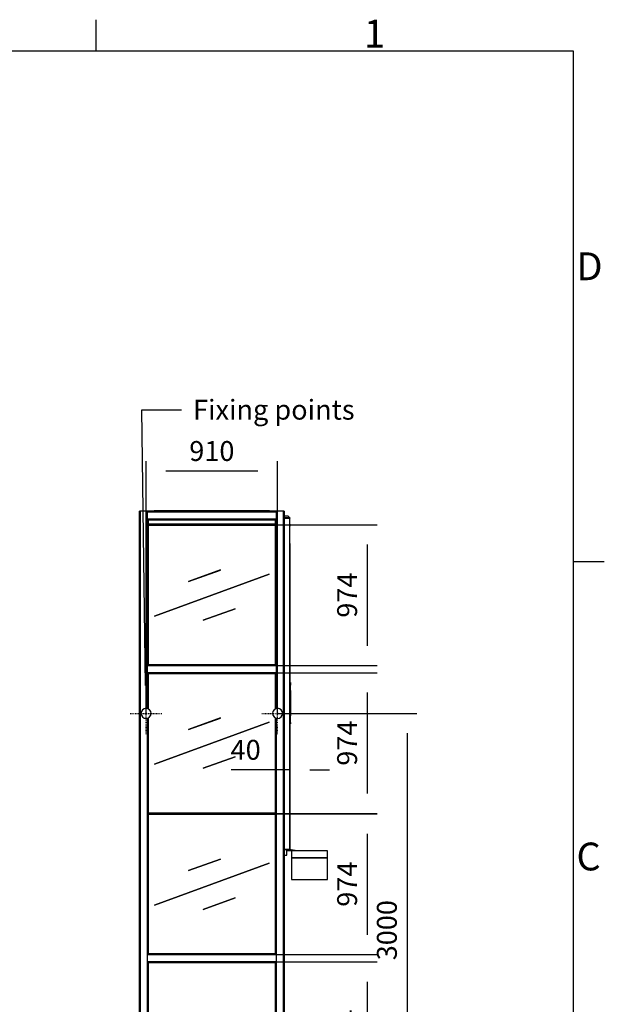
# Model space of a CAD drawing. Extents: x 5 to 3605, y 5 to 302.
# Drawn here: x 345 to 419, y 172 to 296 of the extents above; entities that cross this region are included whole.
import ezdxf

# ---------------------------------------------------------------- set-up
doc = ezdxf.new("R2010")
doc.units = 0
doc.header["$LTSCALE"] = 0.5
doc.header["$MEASUREMENT"] = 0
doc.linetypes.add('ACAD_ISO10W100', pattern=[18.5, 12, -3, 0.5, -3])
doc.layers.get('0').update_dxf_attribs({"linetype": 'CONTINUOUS'})
doc.layers.add('7', color=6, linetype='ACAD_ISO10W100')
doc.layers.add('9', color=7, linetype='CONTINUOUS')
doc.styles.add('LD', font='ARIALUNI.TTF')
doc.dimstyles.new('LIFT', dxfattribs={"dimtxt": 2, "dimasz": 2.5, "dimexe": 1.25, "dimexo": 0, "dimgap": 0.5, "dimtad": 1, "dimdec": 0, "dimzin": 0, "dimdsep": 46, "dimtxsty": 'LD', "dimcen": 0, "dimdle": 3.5, "dimclrd": 1, "dimclre": 1, "dimclrt": 5, "dimadec": 0, "dimazin": 0, "dimtfac": 1, "dimtdec": 0, "dimtix": 1, "dimtmove": 1, "dimatfit": 3, "dimfxl": 0, "dimtolj": 1, "dimtzin": 0, "dimarcsym": 0})

# ---------------------------------------------------------------- blocks, each defined once
blk = doc.blocks.new('BALL_CIBES_BORD')
for p, q in [((340, 277), (340, 280.9)), ((0, 277), (400, 277)), ((400, 277), (400, 0)), ((400, 212.75), (403.9, 212.75))]:
    blk.add_line(p, q)
at = {"style": 'LD'}
for s, p in [('1', (373.67, 277.4)), ('D', (400.4, 248.13)), ('C', (400.4, 173.88))]:
    blk.add_text(s, height=3.5, dxfattribs=at).set_placement(p)
blk = doc.blocks.new('LD_20230710054847_0000000B')
blk.add_blockref('BALL_CIBES_BORD', (0, 0))
blk = doc.blocks.new('LD_20230710054849_00000073')
for p, q in [((15.8, 8101), (290.8, 8101)), ((42.3, 6192.5), (15.8, 8101))]:
    blk.add_line(p, q)
blk.add_solid([(45, 6000), (10.2, 6192), (74.4, 6192.9), (45, 6000)])
at = {"insert": (928.8, 8101), "char_height": 137.5, "attachment_point": 5, "style": 'LD'}
blk.add_mtext('\\fArial Unicode MS|b0|i0|u0;\\C256;Fixing points', dxfattribs=at)
blk = doc.blocks.new('LD_20230710054849_00000077')
for p, q in [((-39.9, 2305.9), (-40, 2305.7)), ((-39.9, 2305.8), (-40, 2305.6)), ((-40, 2305.7), (-40, 2305.5)), ((-40, 2305.6), (-39.9, 2305.7)), ((-40, 2305.5), (-40, 2295.1)), ((-40, 2295.1), (-40, 2293)), ((-40, 2293), (-39.8, 2293)), ((0, 2293), (-40, 2293)), ((-40, 2293), (-40, 0)), ((-39.7, 2306), (-39.9, 2305.9)), ((-39.9, 2305.9), (-39.8, 2305.8)), ((-39.7, 2305.9), (-39.9, 2305.8)), ((-39.9, 2305.8), (-39.8, 2305.8)), ((-39.9, 2305.8), (-39.8, 2305.8)), ((-39.9, 2305.7), (-39.9, 2305.8)), ((-39.9, 2295.3), (-39.9, 2305.8)), ((-39.7, 2295.4), (-39.9, 2295.3)), ((-39.3, 2294.4), (-39.9, 2295.3)), ((-39.8, 2305.8), (-39.7, 2305.9)), ((-39.8, 2305.8), (-39.8, 2305.8)), ((-39.8, 2293), (-39.4, 2293)), ((-39.5, 2306), (-39.7, 2306)), ((-39.2, 2294.5), (-39.7, 2295.4)), ((-13.1, 2306), (-39.5, 2306)), ((-39.5, 2295.4), (-39.1, 2294.5)), ((-39.3, 2295), (-39.5, 2295.4)), ((-39.3, 2294.4), (-39.4, 2294.3)), ((-39.4, 2294.3), (-39.4, 2294.1)), ((-39.4, 2293), (-39.4, 2294.1)), ((-39.4, 2293), (-38.8, 2293)), ((-39.1, 2294.5), (-39.3, 2295)), ((-39.1, 2294.5), (-39.2, 2294.5)), ((-38.6, 2294.2), (-39.1, 2294.5)), ((-38.8, 2293), (-38, 2293)), ((-38, 2294.1), (-38.6, 2294.2)), ((-2, 2294.1), (-38, 2294.1)), ((-38, 2293), (-2, 2293)), ((-12.7, 2305.9), (-13.1, 2306)), ((-12.5, 2306), (-13.1, 2306)), ((-12.4, 2305.7), (-12.7, 2305.9)), ((-12.4, 2306), (-12.5, 2306)), ((-12.5, 2306), (-12.5, 2306)), ((-12.5, 2306), (-12.5, 2306)), ((-12.4, 2305.9), (-12.4, 2306)), ((-12.4, 2306), (-12.4, 2306)), ((-12.4, 2306), (-12.4, 2306)), ((-12.4, 2306), (-12.4, 2306)), ((0.2, 2293.3), (-12.4, 2305.9)), ((-1, 2294.3), (-12.4, 2305.7)), ((-1.3, 2294.3), (-2, 2294.1)), ((-2, 2293), (-1.2, 2293)), ((-1.2, 2294.3), (-1.3, 2294.3)), ((-1.2, 2294.3), (-1, 2294.2)), ((-1.2, 2294.1), (-1.2, 2294)), ((-1.2, 2294.1), (-1.2, 2294.1)), ((-1.2, 2294), (-1.2, 2294.1)), ((-1.2, 2294), (-1.1, 2293.9)), ((-1.1, 2293.9), (-1.2, 2294)), ((-1.2, 2293), (-0.6, 2293)), ((-1, 2294), (-1.1, 2293.9)), ((-1.1, 2293.9), (-0.6, 2293)), ((-1, 2294.2), (-1, 2294.3)), ((-0.4, 2293.7), (-1, 2294.3)), ((-1, 2294.1), (-1, 2294.2)), ((-1, 2294.1), (-1, 2294)), ((-0.6, 2293), (-0.2, 2293)), ((-0.2, 2293.5), (-0.4, 2293.7)), ((-0.1, 2293.4), (-0.2, 2293.5)), ((-0.2, 2293), (0, 2293)), ((0, 2293.3), (-0.1, 2293.4)), ((0, 2293.1), (0, 2293.3)), ((0, 2293), (0, 2293.1)), ((0, 0), (0, 2293)), ((0, 2293), (0.1, 2293)), ((0, 2250), (0, 2249.5)), ((0.1, 2250), (0, 2250)), ((0, 2249.5), (0, 2247.9)), ((0.1, 2293), (0.2, 2293)), ((0.1, 2249.5), (0.1, 2250)), ((0.1, 2247.9), (0.1, 2249.5)), ((0.3, 2293.3), (0.2, 2293.3)), ((0.2, 2293), (0.3, 2293.1)), ((0.2, 2293), (0.2, 2293)), ((0.3, 2293.2), (0.3, 2293.3)), ((0.3, 2293.1), (0.3, 2293.2)), ((0.3, 2293.2), (0.3, 2293.2)), ((0, 2247.9), (0, 2245.7)), ((0, 2245.7), (0, 2243)), ((0, 2243), (0, 2240.3)), ((0, 2240.3), (0, 2238.1)), ((0, 2238.1), (0, 2236.5)), ((0, 2236.5), (0, 2236)), ((0, 2236), (0.1, 2236)), ((0.1, 2245.7), (0.1, 2247.9)), ((0.1, 2243), (0.1, 2245.7)), ((0.1, 2240.3), (0.1, 2243)), ((0.1, 2238.1), (0.1, 2240.3)), ((0.1, 2236.5), (0.1, 2238.1)), ((0.1, 2236), (0.1, 2236.5)), ((0.5, 2117.9), (0, 2117.9)), ((1, 2117.9), (0.5, 2117.9)), ((1, 4.9), (1, 2117.9)), ((3.5, 1155.5), (1, 1155.5)), ((1.2, 1142.2), (1, 1145.8)), ((1, 1135.9), (1.2, 1142.2)), ((1, 1138.5), (1, 1135.9)), ((1.6, 1107.8), (1, 1117.8)), ((1, 1097.6), (1.6, 1107.8)), ((1.1, 1144.9), (3.5, 1144.9)), ((4, 1155), (3.5, 1155.5)), ((3.5, 1155.5), (3.5, 1155)), ((4, 1154.6), (3.5, 1155.5)), ((3.5, 1155), (3.5, 1144.9)), ((3.5, 1144.9), (3.5, 1135.8)), ((3.5, 1118.9), (3.5, 1135.8)), ((4, 1118.6), (3.5, 1118.9)), ((3.5, 1098.9), (3.5, 1118.9)), ((3.5, 1098.9), (3.5, 925.1)), ((4, 1154.6), (4, 1155)), ((4, 1144.5), (4, 1154.6)), ((4, 1135.6), (4, 1144.5)), ((4, 1118.6), (4, 1135.6)), ((4, 1098.9), (4, 1118.6)), ((4, 925.1), (4, 1098.9)), ((1.6, 916.2), (1, 926.4)), ((1, 906.2), (1.6, 916.2)), ((1.2, 881.8), (1, 888.1)), ((1, 888.1), (1, 885.5)), ((3.5, 905.1), (3.5, 925.1)), ((3.5, 905.1), (4, 905.4)), ((3.5, 888.2), (3.5, 905.1)), ((3.5, 879.1), (3.5, 888.2)), ((4, 905.4), (4, 925.1)), ((4, 888.4), (4, 905.4)), ((4, 879.5), (4, 888.4)), ((1, 878.2), (1.2, 881.8)), ((1, 868.5), (3.5, 868.5)), ((1.1, 879.1), (3.5, 879.1)), ((3.5, 879.1), (3.5, 869)), ((3.5, 868.5), (4, 869.4)), ((3.5, 868.5), (4, 869)), ((3.5, 869), (3.5, 868.5)), ((4, 869.4), (4, 879.5)), ((4, 869), (4, 869.4)), ((-40, 0), (0, 0)), ((-39.5, 0), (-40, 0)), ((-39.5, 0), (-39.5, -40)), ((-1.7, 0), (-39.5, 0)), ((-39.5, -3.5), (-39.5, 0)), ((9.8, -1.9), (-1.7, 0)), ((0, 4.9), (0.5, 4.9)), ((0.5, 4.9), (1, 4.9)), ((-40, -3.5), (-39.5, -3.5)), ((-39.5, -40), (-22, -40)), ((-22, -40), (-22, -8.4)), ((-22, -8.4), (35.4, -8.4)), ((21.7, -4), (9.8, -1.9)), ((35.5, -7.5), (21.7, -4)), ((35.4, -8.4), (35.6, -8.4)), ((35.7, -7.5), (35.5, -7.5)), ((35.6, -8.4), (35.8, -8.3)), ((35.9, -7.7), (35.7, -7.5)), ((35.8, -8.3), (35.9, -8.1)), ((35.9, -7.9), (35.9, -7.7)), ((35.9, -8.1), (35.9, -7.9))]:
    blk.add_line(p, q)
blk = doc.blocks.new('*D652')
at = {"layer": '9', "color": 1}
for p, q in [((378.64, 203.02), (378.64, 200.27)), ((379.36, 203.02), (379.36, 200.27)), ((378.64, 201.52), (371.96, 201.52)), ((376.14, 201.52), (373.64, 201.52)), ((379.36, 201.52), (378.64, 201.52)), ((381.86, 201.52), (384.36, 201.52))]:
    blk.add_line(p, q, dxfattribs=at)
for p in [(378.64, 203.01), (379.36, 203.01)]:
    blk.add_point(p, dxfattribs=at)
for points in [[(378.64, 201.52), (376.14, 201.1), (376.14, 201.93), (378.64, 201.52)], [(379.36, 201.52), (381.86, 201.93), (381.86, 201.1), (379.36, 201.52)]]:
    blk.add_solid(points, dxfattribs=at)
at = {"layer": '9', "color": 5, "insert": (373.8, 202.02), "char_height": 2.5, "attachment_point": 8, "style": 'LD'}
blk.add_mtext('40', dxfattribs=at)
blk = doc.blocks.new('LD_20230710054849_0000007F')
for p, q in [((-500, 2294.1), (-500.2, 2294)), ((-500.2, 2294), (-500.2, 2293.8)), ((-500, 2293.9), (-500.2, 2293.8)), ((-500.2, 2293.8), (-500, 2293.9)), ((-500.2, 2293.8), (-500.2, 2293)), ((-500.2, 2293), (-500, 2293)), ((-500, 2294.2), (-500, 2294.1)), ((-500, 2293.9), (-500, 2293.9)), ((-500, 2293.9), (-500, 2293.9)), ((-500, 2293), (-500, 2293)), ((500, 2294.1), (500, 2294.2)), ((500.2, 2294), (500, 2294.1)), ((500, 2293), (500.2, 2293)), ((500, 2293), (500, 2293)), ((500.2, 2293.8), (500.2, 2294)), ((500.2, 2293), (500.2, 2293.8))]:
    blk.add_line(p, q)
blk = doc.blocks.new('LD_20230710054849_00000085')
for p, q in [((-5, 28), (-5, 30)), ((-5, 30), (-5, 28)), ((-5, -22), (-5, 22)), ((-5, 22), (-5, -22)), ((-5, -30), (-5, -28)), ((-5, -28), (-5, -30))]:
    blk.add_line(p, q)
blk = doc.blocks.new('LD_20230710054849_00000086')
for p, q in [((-5, -23.56), (-5, 30)), ((-5, 30), (-5, -23.56))]:
    blk.add_line(p, q)
blk = doc.blocks.new('LD_20230710054849_0000008F')
for p, q in [((-5, -18.56), (-5, 30)), ((-5, 30), (-5, -18.56))]:
    blk.add_line(p, q)
blk = doc.blocks.new('LD_20230710054849_0000009F')
for p, q in [((0, 7394), (0, 44)), ((0.1, 7394), (0, 7394)), ((0, 2340.4), (0, 7394)), ((0, 7394), (0, 2340.4)), ((0.1, 44), (0.1, 7394)), ((0.1, 7394), (0.1, 44)), ((0.5, 7394), (0.1, 7394)), ((0.5, 44), (0.5, 7394)), ((0.5, 7394), (0.5, 44)), ((1.1, 7394), (0.5, 7394)), ((1.1, 44), (1.1, 7394)), ((1.1, 7394), (1.1, 44)), ((1.9, 7394), (1.1, 7394)), ((1.9, 44), (1.9, 7394)), ((1.9, 7394), (1.9, 44)), ((2.8, 7394), (1.9, 7394)), ((2.8, 44), (2.8, 7394)), ((2.8, 7394), (2.8, 44)), ((3.9, 7394), (2.8, 7394)), ((3.9, 44), (3.9, 7394)), ((3.9, 7394), (3.9, 44)), ((5, 7394), (3.9, 7394)), ((5, 44), (5, 7394)), ((5, 7394), (5, 44)), ((56.1, 7394), (5, 7394)), ((56.1, 6026.8), (56.1, 7394)), ((56.1, 7394), (56.1, 7389.3)), ((56.2, 7394), (56.1, 7394)), ((56.2, 7389.4), (56.2, 7394)), ((56.2, 7394), (56.2, 7389.4)), ((56.3, 7394), (56.2, 7394)), ((56.3, 7389.6), (56.3, 7394)), ((56.3, 7394), (56.3, 7389.6)), ((56.4, 7394), (56.3, 7394)), ((56.4, 7389.8), (56.4, 7394)), ((56.4, 7394), (56.4, 7389.8)), ((56.5, 7394), (56.4, 7394)), ((56.5, 7390), (56.5, 7394)), ((56.5, 7394), (56.5, 7390)), ((56.6, 7394), (56.5, 7394)), ((56.6, 7390.2), (56.6, 7394)), ((56.6, 7394), (56.6, 7390.2)), ((56.7, 7394), (56.6, 7394)), ((56.7, 7390.4), (56.7, 7394)), ((56.7, 7394), (56.7, 7390.4)), ((56.8, 7394), (56.7, 7394)), ((56.8, 7390.5), (56.8, 7394)), ((56.8, 7394), (56.8, 7390.5)), ((59.9, 7394), (56.8, 7394)), ((59.9, 7393.9), (59.9, 7394)), ((59.9, 7394), (59.9, 7393.9)), ((59.9, 7393.9), (59.9, 7394)), ((59.9, 7394), (59.9, 7394)), ((59.9, 7394), (59.9, 7393.9)), ((59.9, 7393.9), (59.9, 7394)), ((59.9, 7394), (59.9, 7394)), ((59.9, 7394), (59.9, 7393.9)), ((60, 7394), (59.9, 7394)), ((60, 7394), (60, 7394)), ((60, 7394), (60, 7394)), ((60, 7394), (60, 7394)), ((60, 7394), (60, 7394)), ((60, 7394), (60, 7394)), ((60, 7394), (60, 7394)), ((60, 7394), (60, 7394)), ((60, 7394), (60, 7394)), ((60, 7394), (60, 7394)), ((60, 7394), (60, 7394)), ((60, 7394), (60, 7394)), ((60, 7394), (60, 7394)), ((940.1, 7394), (940, 7394)), ((940, 7394), (940, 7394)), ((940, 7394), (940, 7394)), ((940, 7394), (940, 7394)), ((940, 7394), (940, 7394)), ((940, 7394), (940, 7394)), ((940, 7394), (940, 7394)), ((940, 7394), (940, 7394)), ((940, 7394), (940, 7394)), ((940, 7394), (940, 7394)), ((940, 7394), (940, 7394)), ((940, 7394), (940, 7394)), ((940, 7394), (940, 7394)), ((943.2, 7394), (940.1, 7394)), ((940.1, 7394), (940.1, 7393.9)), ((940.1, 7393.9), (940.1, 7394)), ((940.1, 7394), (940.1, 7394)), ((940.1, 7394), (940.1, 7393.9)), ((940.1, 7393.9), (940.1, 7394)), ((940.1, 7394), (940.1, 7394)), ((940.1, 7394), (940.1, 7393.9)), ((940.1, 7393.9), (940.1, 7394)), ((943.3, 7394), (943.2, 7394)), ((943.2, 7394), (943.2, 7390.5)), ((943.2, 7390.5), (943.2, 7394)), ((943.4, 7394), (943.3, 7394)), ((943.3, 7394), (943.3, 7390.4)), ((943.3, 7390.4), (943.3, 7394)), ((943.5, 7394), (943.4, 7394)), ((943.4, 7394), (943.4, 7390.2)), ((943.4, 7390.2), (943.4, 7394)), ((943.6, 7394), (943.5, 7394)), ((943.5, 7394), (943.5, 7390)), ((943.5, 7390), (943.5, 7394)), ((943.7, 7394), (943.6, 7394)), ((943.6, 7394), (943.6, 7389.8)), ((943.6, 7389.8), (943.6, 7394)), ((943.8, 7394), (943.7, 7394)), ((943.7, 7394), (943.7, 7389.6)), ((943.7, 7389.6), (943.7, 7394)), ((943.9, 7394), (943.8, 7394)), ((943.8, 7394), (943.8, 7389.4)), ((943.8, 7389.4), (943.8, 7394)), ((995, 7394), (943.9, 7394)), ((943.9, 7394), (943.9, 6026.8)), ((943.9, 7389.3), (943.9, 7394)), ((996.1, 7394), (995, 7394)), ((995, 7394), (995, 44)), ((995, 44), (995, 7394)), ((997.2, 7394), (996.1, 7394)), ((996.1, 7394), (996.1, 44)), ((996.1, 44), (996.1, 7394)), ((998.1, 7394), (997.2, 7394)), ((997.2, 7394), (997.2, 44)), ((997.2, 44), (997.2, 7394)), ((998.9, 7394), (998.1, 7394)), ((998.1, 7394), (998.1, 44)), ((998.1, 44), (998.1, 7394)), ((999.5, 7394), (998.9, 7394)), ((998.9, 7394), (998.9, 44)), ((998.9, 44), (998.9, 7394)), ((999.9, 7394), (999.5, 7394)), ((999.5, 7394), (999.5, 44)), ((999.5, 44), (999.5, 7394)), ((1000, 7394), (999.9, 7394)), ((999.9, 7394), (999.9, 44)), ((999.9, 44), (999.9, 7394)), ((1000, 44), (1000, 7394)), ((56.1, 7338.7), (56.1, 6325.3)), ((56.2, 6325.4), (56.2, 7338.6)), ((56.2, 7338.6), (56.2, 6325.4)), ((56.3, 6325.6), (56.3, 7338.4)), ((56.3, 7338.4), (56.3, 6325.6)), ((56.4, 6325.8), (56.4, 7338.2)), ((56.4, 7338.2), (56.4, 6325.8)), ((56.5, 6326), (56.5, 7338)), ((56.5, 7338), (56.5, 6326)), ((56.6, 6326.2), (56.6, 7337.8)), ((56.6, 7337.8), (56.6, 6326.2)), ((56.7, 6326.4), (56.7, 7337.6)), ((56.7, 7337.6), (56.7, 6326.4)), ((56.8, 6326.5), (56.8, 7337.5)), ((56.8, 7337.5), (56.8, 6326.5)), ((59.9, 6329.9), (59.9, 7334.1)), ((59.9, 7334.1), (59.9, 6329.9)), ((59.9, 6329.9), (59.9, 7334.1)), ((59.9, 7334.1), (59.9, 6329.9)), ((59.9, 6329.9), (59.9, 7334.1)), ((59.9, 7334.1), (59.9, 6329.9)), ((60, 6330), (60, 7334)), ((60, 7334), (60, 6330)), ((60, 6330), (60, 7334)), ((60, 7334), (60, 6330)), ((60, 6330), (60, 7334)), ((60, 7334), (60, 6330)), ((60, 6330), (60, 7334)), ((60, 7334), (60, 6330)), ((60, 6330), (60, 7334)), ((940, 7334), (940, 6330)), ((940, 6330), (940, 7334)), ((940, 7334), (940, 6330)), ((940, 6330), (940, 7334)), ((940, 7334), (940, 6330)), ((940, 6330), (940, 7334)), ((940, 7334), (940, 6330)), ((940, 6330), (940, 7334)), ((940, 7334), (940, 6330)), ((940.1, 7334.1), (940.1, 6329.9)), ((940.1, 6329.9), (940.1, 7334.1)), ((940.1, 7334.1), (940.1, 6329.9)), ((940.1, 6329.9), (940.1, 7334.1)), ((940.1, 7334.1), (940.1, 6329.9)), ((940.1, 6329.9), (940.1, 7334.1)), ((943.2, 7337.5), (943.2, 6326.5)), ((943.2, 6326.5), (943.2, 7337.5)), ((943.3, 7337.6), (943.3, 6326.4)), ((943.3, 6326.4), (943.3, 7337.6)), ((943.4, 7337.8), (943.4, 6326.2)), ((943.4, 6326.2), (943.4, 7337.8)), ((943.5, 7338), (943.5, 6326)), ((943.5, 6326), (943.5, 7338)), ((943.6, 7338.2), (943.6, 6325.8)), ((943.6, 6325.8), (943.6, 7338.2)), ((943.7, 7338.4), (943.7, 6325.6)), ((943.7, 6325.6), (943.7, 7338.4)), ((943.8, 7338.6), (943.8, 6325.4)), ((943.8, 6325.4), (943.8, 7338.6)), ((943.9, 6325.3), (943.9, 7338.7)), ((56.1, 6274.7), (56.1, 6026.8)), ((56.2, 6026.8), (56.2, 6274.6)), ((56.2, 6274.6), (56.2, 6026.8)), ((56.3, 6026.8), (56.3, 6274.4)), ((56.3, 6274.4), (56.3, 6026.8)), ((56.4, 6026.7), (56.4, 6274.2)), ((56.4, 6274.2), (56.4, 6026.7)), ((56.5, 6026.7), (56.5, 6274)), ((56.5, 6274), (56.5, 6026.7)), ((56.6, 6026.7), (56.6, 6273.8)), ((56.6, 6273.8), (56.6, 6026.7)), ((56.7, 6026.7), (56.7, 6273.6)), ((56.7, 6273.6), (56.7, 6026.7)), ((56.8, 6026.7), (56.8, 6273.5)), ((56.8, 6273.5), (56.8, 6026.7)), ((59.9, 6025.4), (59.9, 6270.1)), ((59.9, 6270.1), (59.9, 6025.4)), ((59.9, 6025.3), (59.9, 6270.1)), ((59.9, 6270.1), (59.9, 6025.3)), ((59.9, 6025.3), (59.9, 6270.1)), ((59.9, 6270.1), (59.9, 6025.3)), ((60, 6025.3), (60, 6270)), ((60, 6270), (60, 6025.3)), ((60, 6025.3), (60, 6270)), ((60, 6270), (60, 6025.3)), ((60, 6025.3), (60, 6270)), ((60, 6270), (60, 6025.3)), ((60, 6025.3), (60, 6270)), ((60, 6270), (60, 6025.3)), ((60, 6025.3), (60, 6270)), ((940, 6270), (940, 6025.3)), ((940, 6025.3), (940, 6270)), ((940, 6270), (940, 6025.3)), ((940, 6025.3), (940, 6270)), ((940, 6270), (940, 6025.3)), ((940, 6025.3), (940, 6270)), ((940, 6270), (940, 6025.3)), ((940, 6025.3), (940, 6270)), ((940, 6270), (940, 6025.3)), ((940.1, 6270.1), (940.1, 6025.4)), ((940.1, 6025.4), (940.1, 6270.1)), ((940.1, 6270.1), (940.1, 6025.3)), ((940.1, 6025.3), (940.1, 6270.1)), ((940.1, 6270.1), (940.1, 6025.3)), ((940.1, 6025.3), (940.1, 6270.1)), ((943.2, 6273.5), (943.2, 6026.7)), ((943.2, 6026.7), (943.2, 6273.5)), ((943.3, 6273.6), (943.3, 6026.7)), ((943.3, 6026.7), (943.3, 6273.6)), ((943.4, 6273.8), (943.4, 6026.7)), ((943.4, 6026.7), (943.4, 6273.8)), ((943.5, 6274), (943.5, 6026.7)), ((943.5, 6026.7), (943.5, 6274)), ((943.6, 6274.2), (943.6, 6026.7)), ((943.6, 6026.7), (943.6, 6274.2)), ((943.7, 6274.4), (943.7, 6026.8)), ((943.7, 6026.8), (943.7, 6274.4)), ((943.8, 6274.6), (943.8, 6026.8)), ((943.8, 6026.8), (943.8, 6274.6)), ((943.9, 6026.8), (943.9, 6274.7)), ((56.1, 3026.8), (56.1, 5961.2)), ((56.1, 5961.2), (56.1, 4325.3)), ((56.2, 4325.4), (56.2, 5961.2)), ((56.2, 5961.2), (56.2, 4325.4)), ((56.3, 4325.6), (56.3, 5961.2)), ((56.3, 5961.2), (56.3, 4325.6)), ((56.4, 4325.8), (56.4, 5961.3)), ((56.4, 5961.3), (56.4, 4325.8)), ((56.5, 4326), (56.5, 5961.3)), ((56.5, 5961.3), (56.5, 4326)), ((56.6, 4326.2), (56.6, 5961.3)), ((56.6, 5961.3), (56.6, 4326.2)), ((56.7, 4326.4), (56.7, 5961.3)), ((56.7, 5961.3), (56.7, 4326.4)), ((56.8, 4326.5), (56.8, 5961.3)), ((56.8, 5961.3), (56.8, 4326.5)), ((59.9, 4329.9), (59.9, 5962.7)), ((59.9, 5962.7), (59.9, 4329.9)), ((59.9, 4329.9), (59.9, 5962.7)), ((59.9, 5962.7), (59.9, 4329.9)), ((59.9, 4329.9), (59.9, 5962.6)), ((59.9, 5962.6), (59.9, 4329.9)), ((60, 4330), (60, 5962.7)), ((60, 5962.7), (60, 4330)), ((60, 4330), (60, 5962.7)), ((60, 5962.7), (60, 4330)), ((60, 4330), (60, 5962.7)), ((60, 5962.7), (60, 4330)), ((60, 4330), (60, 5962.7)), ((60, 5962.7), (60, 4330)), ((60, 4330), (60, 5962.7)), ((940, 5962.7), (940, 4330)), ((940, 4330), (940, 5962.7)), ((940, 5962.7), (940, 4330)), ((940, 4330), (940, 5962.7)), ((940, 5962.7), (940, 4330)), ((940, 4330), (940, 5962.7)), ((940, 5962.7), (940, 4330)), ((940, 4330), (940, 5962.7)), ((940, 5962.7), (940, 4330)), ((940.1, 5962.7), (940.1, 4329.9)), ((940.1, 4329.9), (940.1, 5962.7)), ((940.1, 5962.7), (940.1, 4329.9)), ((940.1, 4329.9), (940.1, 5962.7)), ((940.1, 5962.6), (940.1, 4329.9)), ((940.1, 4329.9), (940.1, 5962.6)), ((943.2, 5961.3), (943.2, 4326.5)), ((943.2, 4326.5), (943.2, 5961.3)), ((943.3, 5961.3), (943.3, 4326.4)), ((943.3, 4326.4), (943.3, 5961.3)), ((943.4, 5961.3), (943.4, 4326.2)), ((943.4, 4326.2), (943.4, 5961.3)), ((943.5, 5961.3), (943.5, 4326)), ((943.5, 4326), (943.5, 5961.3)), ((943.6, 5961.3), (943.6, 4325.8)), ((943.6, 4325.8), (943.6, 5961.3)), ((943.7, 5961.2), (943.7, 4325.6)), ((943.7, 4325.6), (943.7, 5961.2)), ((943.8, 5961.2), (943.8, 4325.4)), ((943.8, 4325.4), (943.8, 5961.2)), ((943.9, 5961.2), (943.9, 3026.8)), ((943.9, 4325.3), (943.9, 5961.2)), ((56.1, 4274.7), (56.1, 3026.8)), ((56.2, 3026.8), (56.2, 4274.6)), ((56.2, 4274.6), (56.2, 3026.8)), ((56.3, 3026.8), (56.3, 4274.4)), ((56.3, 4274.4), (56.3, 3026.8)), ((56.4, 3026.7), (56.4, 4274.2)), ((56.4, 4274.2), (56.4, 3026.7)), ((56.5, 3026.7), (56.5, 4274)), ((56.5, 4274), (56.5, 3026.7)), ((56.6, 3026.7), (56.6, 4273.8)), ((56.6, 4273.8), (56.6, 3026.7)), ((56.7, 3026.7), (56.7, 4273.6)), ((56.7, 4273.6), (56.7, 3026.7)), ((56.8, 3026.7), (56.8, 4273.5)), ((56.8, 4273.5), (56.8, 3026.7)), ((59.9, 3025.4), (59.9, 4270.1)), ((59.9, 4270.1), (59.9, 3025.4)), ((59.9, 3025.3), (59.9, 4270.1)), ((59.9, 4270.1), (59.9, 3025.3)), ((59.9, 3025.3), (59.9, 4270.1)), ((59.9, 4270.1), (59.9, 3025.3)), ((60, 3025.3), (60, 4270)), ((60, 4270), (60, 3025.3)), ((60, 3025.3), (60, 4270)), ((60, 4270), (60, 3025.3)), ((60, 3025.3), (60, 4270)), ((60, 4270), (60, 3025.3)), ((60, 3025.3), (60, 4270)), ((60, 4270), (60, 3025.3)), ((60, 3025.3), (60, 4270)), ((940, 4270), (940, 3025.3)), ((940, 3025.3), (940, 4270)), ((940, 4270), (940, 3025.3)), ((940, 3025.3), (940, 4270)), ((940, 4270), (940, 3025.3)), ((940, 3025.3), (940, 4270)), ((940, 4270), (940, 3025.3)), ((940, 3025.3), (940, 4270)), ((940, 4270), (940, 3025.3)), ((940.1, 4270.1), (940.1, 3025.4)), ((940.1, 3025.4), (940.1, 4270.1)), ((940.1, 4270.1), (940.1, 3025.3)), ((940.1, 3025.3), (940.1, 4270.1)), ((940.1, 4270.1), (940.1, 3025.3)), ((940.1, 3025.3), (940.1, 4270.1)), ((943.2, 4273.5), (943.2, 3026.7)), ((943.2, 3026.7), (943.2, 4273.5)), ((943.3, 4273.6), (943.3, 3026.7)), ((943.3, 3026.7), (943.3, 4273.6)), ((943.4, 4273.8), (943.4, 3026.7)), ((943.4, 3026.7), (943.4, 4273.8)), ((943.5, 4274), (943.5, 3026.7)), ((943.5, 3026.7), (943.5, 4274)), ((943.6, 4274.2), (943.6, 3026.7)), ((943.6, 3026.7), (943.6, 4274.2)), ((943.7, 4274.4), (943.7, 3026.8)), ((943.7, 3026.8), (943.7, 4274.4)), ((943.8, 4274.6), (943.8, 3026.8)), ((943.8, 3026.8), (943.8, 4274.6)), ((943.9, 3026.8), (943.9, 4274.7))]:
    blk.add_line(p, q)
blk = doc.blocks.new('*D697')
at = {"layer": '9', "color": 1}
for p, q in [((369.55, 177.38), (390.34, 177.38)), ((389.09, 174.88), (389.09, 162.17)), ((369.55, 159.67), (390.34, 159.67))]:
    blk.add_line(p, q, dxfattribs=at)
for p in [(369.56, 177.38), (369.56, 159.67)]:
    blk.add_point(p, dxfattribs=at)
for points in [[(389.09, 177.38), (389.51, 174.88), (388.67, 174.88), (389.09, 177.38)], [(389.09, 159.67), (388.67, 162.17), (389.51, 162.17), (389.09, 159.67)]]:
    blk.add_solid(points, dxfattribs=at)
at = {"layer": '9', "color": 5, "insert": (388.59, 168.53), "char_height": 2.5, "attachment_point": 8, "rotation": 90, "style": 'LD'}
blk.add_mtext('974', dxfattribs=at)
blk = doc.blocks.new('LD_20230710054849_000000A7')
for p, q in [((440, -16.5), (-440, -16.5)), ((-440, -22.5), (440, -22.5))]:
    blk.add_line(p, q)
blk = doc.blocks.new('LD_20230710054849_000000AA')
for p, q in [((448, 25.3), (-448, 25.3)), ((-448, 25.3), (-448, -25.3)), ((-443.9, 25.3), (443.9, 25.3)), ((-443.7, 25.6), (443.7, 25.6)), ((443.7, 25.6), (-443.7, 25.6)), ((-443.5, 25.9), (443.5, 25.9)), ((443.5, 25.9), (-443.5, 25.9)), ((-443.4, 26.2), (443.4, 26.2)), ((443.4, 26.2), (-443.4, 26.2)), ((-443.2, 26.6), (443.2, 26.6)), ((443.2, 26.6), (-443.2, 26.6)), ((-443, 26.9), (443, 26.9)), ((443, 26.9), (-443, 26.9)), ((-442.8, 27.1), (442.8, 27.1)), ((442.8, 27.1), (-442.8, 27.1)), ((-442.6, 27.4), (442.6, 27.4)), ((442.6, 27.4), (-442.6, 27.4)), ((-440.1, 29.9), (440.1, 29.9)), ((440.1, 29.9), (-440.1, 29.9)), ((-440.1, 29.9), (440.1, 29.9)), ((440.1, 29.9), (-440.1, 29.9)), ((-440.1, 29.9), (440.1, 29.9)), ((440.1, 29.9), (-440.1, 29.9)), ((440, 30), (-440, 30)), ((-440, 30), (440, 30)), ((440, 30), (-440, 30)), ((-440, 30), (440, 30)), ((440, 30), (-440, 30)), ((-440, 30), (440, 30)), ((440, 30), (-440, 30)), ((-440, 30), (440, 30)), ((440, 30), (-440, 30)), ((448, -25.3), (448, 25.3)), ((-448, -25.3), (448, -25.3)), ((443.9, -25.3), (-443.9, -25.3)), ((-443.7, -25.6), (443.7, -25.6)), ((443.7, -25.6), (-443.7, -25.6)), ((-443.5, -25.9), (443.5, -25.9)), ((443.5, -25.9), (-443.5, -25.9)), ((-443.4, -26.2), (443.4, -26.2)), ((443.4, -26.2), (-443.4, -26.2)), ((-443.2, -26.6), (443.2, -26.6)), ((443.2, -26.6), (-443.2, -26.6)), ((-443, -26.9), (443, -26.9)), ((443, -26.9), (-443, -26.9)), ((-442.8, -27.1), (442.8, -27.1)), ((442.8, -27.1), (-442.8, -27.1)), ((-442.6, -27.4), (442.6, -27.4)), ((442.6, -27.4), (-442.6, -27.4)), ((-440.1, -29.9), (440.1, -29.9)), ((440.1, -29.9), (-440.1, -29.9)), ((-440.1, -29.9), (440.1, -29.9)), ((440.1, -29.9), (-440.1, -29.9)), ((-440.1, -29.9), (440.1, -29.9)), ((440.1, -29.9), (-440.1, -29.9)), ((-440, -30), (440, -30)), ((440, -30), (-440, -30)), ((-440, -30), (440, -30)), ((440, -30), (-440, -30)), ((-440, -30), (440, -30)), ((440, -30), (-440, -30)), ((-440, -30), (440, -30)), ((440, -30), (-440, -30)), ((-440, -30), (440, -30))]:
    blk.add_line(p, q)
blk = doc.blocks.new('LD_20230710054849_000000AB')
for p, q in [((448, 25.3), (-448, 25.3)), ((-448, 25.3), (-448, -25.3)), ((-443.9, 25.3), (443.9, 25.3)), ((-443.7, 25.6), (443.7, 25.6)), ((443.7, 25.6), (-443.7, 25.6)), ((-443.5, 25.9), (443.5, 25.9)), ((443.5, 25.9), (-443.5, 25.9)), ((-443.4, 26.2), (443.4, 26.2)), ((443.4, 26.2), (-443.4, 26.2)), ((-443.2, 26.6), (443.2, 26.6)), ((443.2, 26.6), (-443.2, 26.6)), ((-443, 26.9), (443, 26.9)), ((443, 26.9), (-443, 26.9)), ((-442.8, 27.1), (442.8, 27.1)), ((442.8, 27.1), (-442.8, 27.1)), ((-442.6, 27.4), (442.6, 27.4)), ((442.6, 27.4), (-442.6, 27.4)), ((-440.1, 29.9), (440.1, 29.9)), ((440.1, 29.9), (-440.1, 29.9)), ((-440.1, 29.9), (440.1, 29.9)), ((440.1, 29.9), (-440.1, 29.9)), ((-440.1, 29.9), (440.1, 29.9)), ((440.1, 29.9), (-440.1, 29.9)), ((440, 30), (-440, 30)), ((-440, 30), (440, 30)), ((440, 30), (-440, 30)), ((-440, 30), (440, 30)), ((440, 30), (-440, 30)), ((-440, 30), (440, 30)), ((440, 30), (-440, 30)), ((-440, 30), (440, 30)), ((440, 30), (-440, 30)), ((448, -25.3), (448, 25.3)), ((-448, -25.3), (448, -25.3)), ((443.9, -25.3), (-443.9, -25.3)), ((-443.7, -25.6), (443.7, -25.6)), ((443.7, -25.6), (-443.7, -25.6)), ((-443.5, -25.9), (443.5, -25.9)), ((443.5, -25.9), (-443.5, -25.9)), ((-443.4, -26.2), (443.4, -26.2)), ((443.4, -26.2), (-443.4, -26.2)), ((-443.2, -26.6), (443.2, -26.6)), ((443.2, -26.6), (-443.2, -26.6)), ((-443, -26.9), (443, -26.9)), ((443, -26.9), (-443, -26.9)), ((-442.8, -27.1), (442.8, -27.1)), ((442.8, -27.1), (-442.8, -27.1)), ((-442.6, -27.4), (442.6, -27.4)), ((442.6, -27.4), (-442.6, -27.4)), ((-440.1, -29.9), (440.1, -29.9)), ((440.1, -29.9), (-440.1, -29.9)), ((-440.1, -29.9), (440.1, -29.9)), ((440.1, -29.9), (-440.1, -29.9)), ((-440.1, -29.9), (440.1, -29.9)), ((440.1, -29.9), (-440.1, -29.9)), ((-440, -30), (440, -30)), ((440, -30), (-440, -30)), ((-440, -30), (440, -30)), ((440, -30), (-440, -30)), ((-440, -30), (440, -30)), ((440, -30), (-440, -30)), ((-440, -30), (440, -30)), ((440, -30), (-440, -30)), ((-440, -30), (440, -30))]:
    blk.add_line(p, q)
blk = doc.blocks.new('LD_20230710054849_000000AC')
for p, q in [((440, 490), (-440, 490)), ((-440, 484), (440, 484)), ((397.5, 144.8), (-397.5, -144.6)), ((-397.5, -144.8), (397.5, 144.6)), ((59, 174.1), (-160.4, 94.3)), ((-160.4, 94.1), (59, 173.9)), ((59, 173.9), (59, 174.1)), ((397.5, 144.6), (397.5, 144.8)), ((-160.4, 94.3), (-160.4, 94.1)), ((160.4, -94.1), (-59, -173.9)), ((-59, -174.1), (160.4, -94.3)), ((160.4, -94.3), (160.4, -94.1)), ((-397.5, -144.6), (-397.5, -144.8)), ((-59, -173.9), (-59, -174.1))]:
    blk.add_line(p, q)
blk = doc.blocks.new('*D710')
at = {"layer": '9', "color": 1}
for p, q in [((369.55, 232.36), (390.34, 232.36)), ((389.09, 229.86), (389.09, 217.15)), ((369.55, 214.65), (390.34, 214.65))]:
    blk.add_line(p, q, dxfattribs=at)
for p in [(369.56, 232.36), (369.56, 214.65)]:
    blk.add_point(p, dxfattribs=at)
for points in [[(389.09, 232.36), (389.51, 229.86), (388.67, 229.86), (389.09, 232.36)], [(389.09, 214.65), (388.67, 217.15), (389.51, 217.15), (389.09, 214.65)]]:
    blk.add_solid(points, dxfattribs=at)
at = {"layer": '9', "color": 5, "insert": (388.59, 223.51), "char_height": 2.5, "attachment_point": 8, "rotation": 90, "style": 'LD'}
blk.add_mtext('974', dxfattribs=at)
blk = doc.blocks.new('LD_20230710054849_000000AF')
for p, q in [((397.5, 144.8), (-397.5, -144.6)), ((-397.5, -144.8), (397.5, 144.6)), ((59, 174.1), (-160.4, 94.3)), ((-160.4, 94.1), (59, 173.9)), ((59, 173.9), (59, 174.1)), ((397.5, 144.6), (397.5, 144.8)), ((-160.4, 94.3), (-160.4, 94.1)), ((160.4, -94.1), (-59, -173.9)), ((-59, -174.1), (160.4, -94.3)), ((160.4, -94.3), (160.4, -94.1)), ((-397.5, -144.6), (-397.5, -144.8)), ((-59, -173.9), (-59, -174.1)), ((440, -484), (-440, -484)), ((-440, -490), (440, -490))]:
    blk.add_line(p, q)
blk = doc.blocks.new('*D714')
at = {"layer": '9', "color": 1}
for p, q in [((369.55, 213.75), (390.34, 213.75)), ((389.09, 211.25), (389.09, 198.54)), ((369.55, 196.04), (390.34, 196.04))]:
    blk.add_line(p, q, dxfattribs=at)
for p in [(369.56, 213.75), (369.56, 196.04)]:
    blk.add_point(p, dxfattribs=at)
for points in [[(389.09, 213.75), (389.51, 211.25), (388.67, 211.25), (389.09, 213.75)], [(389.09, 196.04), (388.67, 198.54), (389.51, 198.54), (389.09, 196.04)]]:
    blk.add_solid(points, dxfattribs=at)
at = {"layer": '9', "color": 5, "insert": (388.59, 204.89), "char_height": 2.5, "attachment_point": 8, "rotation": 90, "style": 'LD'}
blk.add_mtext('974', dxfattribs=at)
blk = doc.blocks.new('LD_20230710054849_000000B4')
for p, q in [((448, 25.3), (-448, 25.3)), ((-448, 25.3), (-448, -25.3)), ((-443.9, 25.3), (443.9, 25.3)), ((-443.7, 25.6), (443.7, 25.6)), ((443.7, 25.6), (-443.7, 25.6)), ((-443.5, 25.9), (443.5, 25.9)), ((443.5, 25.9), (-443.5, 25.9)), ((-443.4, 26.2), (443.4, 26.2)), ((443.4, 26.2), (-443.4, 26.2)), ((-443.2, 26.6), (443.2, 26.6)), ((443.2, 26.6), (-443.2, 26.6)), ((-443, 26.9), (443, 26.9)), ((443, 26.9), (-443, 26.9)), ((-442.8, 27.1), (442.8, 27.1)), ((442.8, 27.1), (-442.8, 27.1)), ((-442.6, 27.4), (442.6, 27.4)), ((442.6, 27.4), (-442.6, 27.4)), ((-440.1, 29.9), (440.1, 29.9)), ((440.1, 29.9), (-440.1, 29.9)), ((-440.1, 29.9), (440.1, 29.9)), ((440.1, 29.9), (-440.1, 29.9)), ((-440.1, 29.9), (440.1, 29.9)), ((440.1, 29.9), (-440.1, 29.9)), ((440, 30), (-440, 30)), ((-440, 30), (440, 30)), ((440, 30), (-440, 30)), ((-440, 30), (440, 30)), ((440, 30), (-440, 30)), ((-440, 30), (440, 30)), ((440, 30), (-440, 30)), ((-440, 30), (440, 30)), ((440, 30), (-440, 30)), ((448, -25.3), (448, 25.3)), ((-448, -25.3), (448, -25.3)), ((443.9, -25.3), (-443.9, -25.3)), ((-443.7, -25.6), (443.7, -25.6)), ((443.7, -25.6), (-443.7, -25.6)), ((-443.5, -25.9), (443.5, -25.9)), ((443.5, -25.9), (-443.5, -25.9)), ((-443.4, -26.2), (443.4, -26.2)), ((443.4, -26.2), (-443.4, -26.2)), ((-443.2, -26.6), (443.2, -26.6)), ((443.2, -26.6), (-443.2, -26.6)), ((-443, -26.9), (443, -26.9)), ((443, -26.9), (-443, -26.9)), ((-442.8, -27.1), (442.8, -27.1)), ((442.8, -27.1), (-442.8, -27.1)), ((-442.6, -27.4), (442.6, -27.4)), ((442.6, -27.4), (-442.6, -27.4)), ((-440.1, -29.9), (440.1, -29.9)), ((440.1, -29.9), (-440.1, -29.9)), ((-440.1, -29.9), (440.1, -29.9)), ((440.1, -29.9), (-440.1, -29.9)), ((-440.1, -29.9), (440.1, -29.9)), ((440.1, -29.9), (-440.1, -29.9)), ((-440, -30), (440, -30)), ((440, -30), (-440, -30)), ((-440, -30), (440, -30)), ((440, -30), (-440, -30)), ((-440, -30), (440, -30)), ((440, -30), (-440, -30)), ((-440, -30), (440, -30)), ((440, -30), (-440, -30)), ((-440, -30), (440, -30))]:
    blk.add_line(p, q)
blk = doc.blocks.new('LD_20230710054849_000000B5')
for p, q in [((440, 490), (-440, 490)), ((-440, 484), (440, 484)), ((397.5, 144.8), (-397.5, -144.6)), ((-397.5, -144.8), (397.5, 144.6)), ((59, 174.1), (-160.4, 94.3)), ((-160.4, 94.1), (59, 173.9)), ((59, 173.9), (59, 174.1)), ((397.5, 144.6), (397.5, 144.8)), ((-160.4, 94.3), (-160.4, 94.1)), ((160.4, -94.1), (-59, -173.9)), ((-59, -174.1), (160.4, -94.3)), ((160.4, -94.3), (160.4, -94.1)), ((-397.5, -144.6), (-397.5, -144.8)), ((-59, -173.9), (-59, -174.1))]:
    blk.add_line(p, q)
blk = doc.blocks.new('*D722')
at = {"layer": '9', "color": 1}
for p, q in [((369.55, 196), (390.34, 196)), ((389.09, 193.5), (389.09, 180.79)), ((369.55, 178.29), (390.34, 178.29))]:
    blk.add_line(p, q, dxfattribs=at)
for p in [(369.56, 196), (369.56, 178.29)]:
    blk.add_point(p, dxfattribs=at)
for points in [[(389.09, 196), (389.51, 193.5), (388.67, 193.5), (389.09, 196)], [(389.09, 178.29), (388.67, 180.79), (389.51, 180.79), (389.09, 178.29)]]:
    blk.add_solid(points, dxfattribs=at)
at = {"layer": '9', "color": 5, "insert": (388.59, 187.15), "char_height": 2.5, "attachment_point": 8, "rotation": 90, "style": 'LD'}
blk.add_mtext('974', dxfattribs=at)
blk = doc.blocks.new('LD_20230710054849_000000BC')
for p, q in [((-32.3, 13.4), (-35, 0)), ((-35, 0), (-32.3, -13.4)), ((-24.7, 24.7), (-32.3, 13.4)), ((-13.4, 32.3), (-24.7, 24.7)), ((0, 35), (-13.4, 32.3)), ((13.4, 32.3), (0, 35)), ((24.7, 24.7), (13.4, 32.3)), ((32.3, 13.4), (24.7, 24.7)), ((35, 0), (32.3, 13.4)), ((32.3, -13.4), (35, 0)), ((-32.3, -13.4), (-24.7, -24.7)), ((-24.7, -24.7), (-13.4, -32.3)), ((-13.4, -32.3), (0, -35)), ((0, -35), (13.4, -32.3)), ((13.4, -32.3), (24.7, -24.7)), ((24.7, -24.7), (32.3, -13.4))]:
    blk.add_line(p, q)
at = {"layer": '7'}
for p, q in [((0, -145), (0, 145)), ((-110, 0), (110, 0))]:
    blk.add_line(p, q, dxfattribs=at)
blk = doc.blocks.new('LD_20230710054849_000000BD')
for p, q in [((-32.3, 13.4), (-35, 0)), ((-35, 0), (-32.3, -13.4)), ((-24.7, 24.7), (-32.3, 13.4)), ((-13.4, 32.3), (-24.7, 24.7)), ((0, 35), (-13.4, 32.3)), ((13.4, 32.3), (0, 35)), ((24.7, 24.7), (13.4, 32.3)), ((32.3, 13.4), (24.7, 24.7)), ((35, 0), (32.3, 13.4)), ((32.3, -13.4), (35, 0)), ((-32.3, -13.4), (-24.7, -24.7)), ((-24.7, -24.7), (-13.4, -32.3)), ((-13.4, -32.3), (0, -35)), ((0, -35), (13.4, -32.3)), ((13.4, -32.3), (24.7, -24.7)), ((24.7, -24.7), (32.3, -13.4))]:
    blk.add_line(p, q)
at = {"layer": '7'}
for p, q in [((0, -145), (0, 145)), ((-110, 0), (110, 0))]:
    blk.add_line(p, q, dxfattribs=at)
blk = doc.blocks.new('*D731')
at = {"layer": '9', "color": 1}
for p, q in [((361.27, 208.64), (361.27, 240.36)), ((377.82, 208.64), (377.82, 240.36)), ((375.32, 239.11), (363.77, 239.11))]:
    blk.add_line(p, q, dxfattribs=at)
for p in [(361.27, 208.65), (377.82, 208.65)]:
    blk.add_point(p, dxfattribs=at)
for points in [[(361.27, 239.11), (363.77, 239.53), (363.77, 238.69), (361.27, 239.11)], [(377.82, 239.11), (375.32, 238.69), (375.32, 239.53), (377.82, 239.11)]]:
    blk.add_solid(points, dxfattribs=at)
at = {"layer": '9', "color": 5, "insert": (369.55, 239.61), "char_height": 2.5, "attachment_point": 8, "style": 'LD'}
blk.add_mtext('910', dxfattribs=at)
blk = doc.blocks.new('LD_20230710054849_000000C7')
for p, q in [((-398, 34), (-398, 33)), ((398, 34), (-398, 34)), ((398, 33), (398, 34))]:
    blk.add_line(p, q)
blk = doc.blocks.new('*D764')
at = {"layer": '9', "color": 1}
for p, q in [((377.82, 208.64), (395.34, 208.64)), ((394.09, 206.14), (394.09, 156.59)), ((377.82, 154.09), (395.34, 154.09))]:
    blk.add_line(p, q, dxfattribs=at)
for p in [(377.83, 208.64), (377.83, 154.09)]:
    blk.add_point(p, dxfattribs=at)
for points in [[(394.09, 208.64), (394.51, 206.14), (393.67, 206.14), (394.09, 208.64)], [(394.09, 154.09), (393.67, 156.59), (394.51, 156.59), (394.09, 154.09)]]:
    blk.add_solid(points, dxfattribs=at)
at = {"layer": '9', "color": 5, "insert": (393.59, 181.36), "char_height": 2.5, "attachment_point": 8, "rotation": 90, "style": 'LD'}
blk.add_mtext('3000', dxfattribs=at)
blk = doc.blocks.new('LD_20230710054849_000000E1')
for p, q in [((1050, 0), (1050, -50)), ((1300, 0), (1050, 0)), ((1300, -50), (1300, 0)), ((1050, -50), (1050, -200)), ((1300, -50), (1050, -50)), ((1050, -50), (1300, -50)), ((1300, -200), (1300, -50)), ((1050, -200), (1300, -200))]:
    blk.add_line(p, q)

msp = doc.modelspace()

# ---------------------------------------------------------------- block references
msp.add_blockref('LD_20230710054847_0000000B', (15, 15))
at = {"xscale": 0.01818181818181818, "yscale": 0.01818181818181818, "zscale": 0.01818181818181818}
for name, p in [('LD_20230710054849_00000073', (360.455, 99.545)), ('LD_20230710054849_000000C7', (369.545, 233.491)), ('LD_20230710054849_0000009F', (360.455, 99.655)), ('LD_20230710054849_000000AB', (369.545, 233.545)), ('LD_20230710054849_00000086', (378.636, 233.545)), ('LD_20230710054849_0000008F', (378.636, 233.455)), ('LD_20230710054849_00000077', (379.364, 191.517)), ('LD_20230710054849_000000A7', (369.545, 232.755)), ('LD_20230710054849_000000AC', (369.545, 223.509)), ('LD_20230710054849_000000AA', (369.545, 214.2)), ('LD_20230710054849_000000BD', (361.273, 208.636)), ('LD_20230710054849_000000BC', (377.818, 208.636)), ('LD_20230710054849_000000AF', (369.545, 204.891)), ('LD_20230710054849_000000B5', (369.545, 187.145)), ('LD_20230710054849_000000E1', (360.455, 191.364)), ('LD_20230710054849_0000007F', (369.545, 146.063)), ('LD_20230710054849_000000B4', (369.545, 177.836)), ('LD_20230710054849_00000085', (378.636, 177.836))]:
    msp.add_blockref(name, p, dxfattribs=at)

# ---------------------------------------------------------------- dimensions: what is measured, and where the dimension line sits
at = {"layer": '9'}
for base, p1, p2, override, picture, middle in [((369.545, 239.109), (361.273, 208.636), (377.818, 208.636), {"dimscale": 1, "dimtxt": 2.5, "dimlfac": 55, "dimtix": 1}, '*D731', (369.545, 239.109)), ((379, 201.517), (378.636, 203.017), (379.364, 203.017), {"dimscale": 1, "dimtxt": 2.5, "dimjust": 1, "dimlfac": 55, "dimtix": 0}, '*D652', (379, 201.517))]:
    dim = msp.add_linear_dim(base=base, p1=p1, p2=p2, dimstyle='LIFT', override=override, dxfattribs=at)
    dim.commit()
    dim.dimension.update_dxf_attribs({"geometry": picture, "text_midpoint": middle})
for base, p1, p2, picture, middle in [((389.091, 223.509), (369.545, 214.655), (369.545, 232.364), '*D710', (389.091, 223.509)), ((389.091, 204.891), (369.545, 196.036), (369.545, 213.745), '*D714', (389.091, 204.891)), ((394.091, 181.364), (377.818, 154.091), (377.818, 208.636), '*D764', (394.091, 181.364)), ((389.091, 187.145), (369.545, 178.291), (369.545, 196), '*D722', (389.091, 187.145)), ((389.091, 168.527), (369.545, 159.673), (369.545, 177.382), '*D697', (389.091, 168.527))]:
    dim = msp.add_linear_dim(base=base, p1=p1, p2=p2, angle=90, dimstyle='LIFT', override={"dimscale": 1, "dimtxt": 2.5, "dimlfac": 55, "dimtix": 1}, dxfattribs=at)
    dim.commit()
    dim.dimension.update_dxf_attribs({"geometry": picture, "text_midpoint": middle})

doc.saveas('drawing.dxf')
